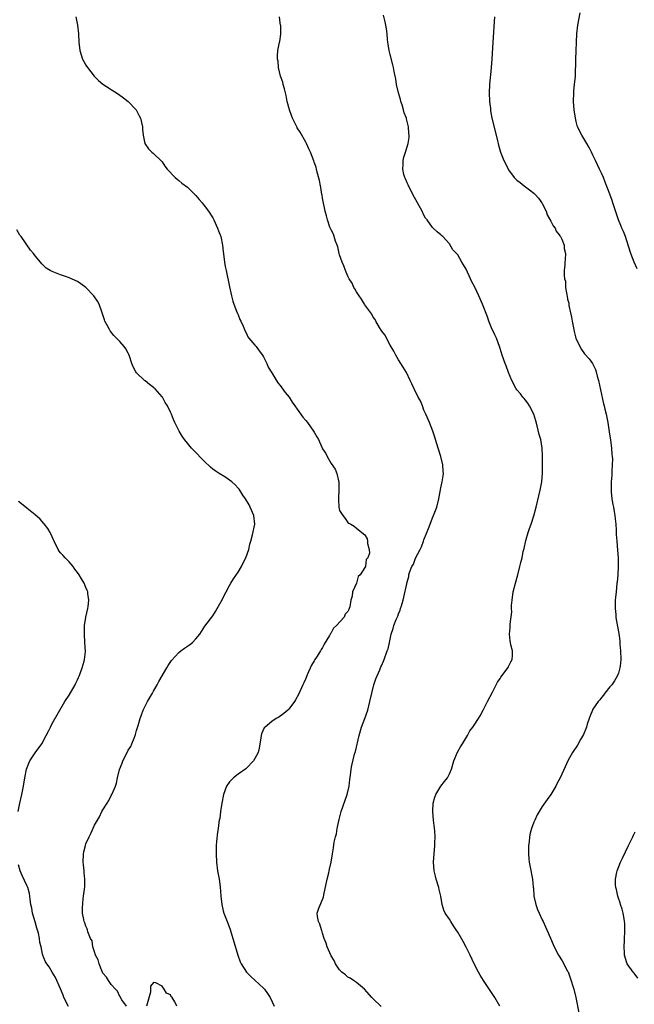
# Model space of a CAD drawing. Units: inches. Extents: x 2622000 to 2625000, y 1482000 to 1485000.
# Drawn here: x 2622159 to 2622305, y 1483501 to 1483734 of the extents above; entities that cross this region are included whole.
import ezdxf

# ---------------------------------------------------------------- set-up
doc = ezdxf.new("R2010")
doc.units = ezdxf.units.IN
doc.header["$MEASUREMENT"] = 0
doc.layers.add('LD26221482_10ft', color=81, linetype='Continuous')

msp = doc.modelspace()

# ---------------------------------------------------------------- linework, layer by layer
at = {"layer": 'LD26221482_10ft'}
for points, elevation in [([(2622305.42, 1483675.42), (2622304.73, 1483677), (2622303.99, 1483679), (2622303, 1483682.04), (2622302.66, 1483683), (2622302.21, 1483684.21), (2622301.85, 1483685), (2622301.62, 1483685.62), (2622301.06, 1483687), (2622299.72, 1483691), (2622299.53, 1483691.53), (2622298.95, 1483693.05), (2622297.9, 1483695.9), (2622297.46, 1483697), (2622297, 1483698.05), (2622296.56, 1483699), (2622296.03, 1483700.03), (2622295.61, 1483701), (2622295, 1483702.31), (2622294.66, 1483703), (2622294.07, 1483704.07), (2622293.54, 1483705), (2622292.32, 1483707), (2622291.37, 1483709), (2622291, 1483710.28), (2622290.82, 1483711), (2622290.51, 1483713), (2622290.36, 1483715), (2622290.43, 1483717), (2622290.47, 1483717.53), (2622290.66, 1483719), (2622290.86, 1483721), (2622290.95, 1483724.95), (2622291.02, 1483726.98), (2622291.06, 1483729), (2622291.15, 1483731), (2622291.42, 1483733), (2622291.94, 1483735.94)], 9810), ([(2622172.59, 1483735), (2622173.01, 1483733), (2622173.21, 1483731), (2622173.29, 1483729), (2622173.54, 1483727), (2622174.18, 1483725), (2622174.47, 1483724.47), (2622175, 1483723.54), (2622175.34, 1483723), (2622176.95, 1483720.95), (2622177.95, 1483719.95), (2622179, 1483719.1), (2622182.68, 1483716.68), (2622183.86, 1483715.86), (2622185, 1483715), (2622186.91, 1483713), (2622187.61, 1483711.61), (2622187.87, 1483711), (2622188.35, 1483709), (2622188.39, 1483708.39), (2622188.54, 1483707), (2622188.96, 1483705), (2622189.78, 1483703.78), (2622190.58, 1483703), (2622191, 1483702.65), (2622192.74, 1483701), (2622193, 1483700.7), (2622193.69, 1483699.69), (2622194.21, 1483699), (2622196.08, 1483697), (2622196.57, 1483696.57), (2622197, 1483696.3), (2622197.69, 1483695.69), (2622199, 1483694.7), (2622201, 1483692.71), (2622201.78, 1483691.78), (2622202.47, 1483691), (2622203, 1483690.36), (2622204.03, 1483689), (2622205, 1483687.42), (2622205.24, 1483687), (2622206.16, 1483685), (2622206.4, 1483684.4), (2622206.91, 1483683), (2622207.35, 1483681), (2622207.51, 1483679.51), (2622207.66, 1483678.34), (2622207.8, 1483677), (2622207.97, 1483675.97), (2622208.15, 1483675), (2622209, 1483671.12), (2622209.43, 1483669), (2622209.73, 1483667.73), (2622209.96, 1483667), (2622210.65, 1483665.35), (2622210.83, 1483664.83), (2622211, 1483664.53), (2622211.44, 1483663.44), (2622211.66, 1483663), (2622212.21, 1483661.79), (2622212.65, 1483660.65), (2622213, 1483660.1), (2622213.34, 1483659.34), (2622213.58, 1483659), (2622215, 1483657.35), (2622215.26, 1483657), (2622215.98, 1483655.98), (2622216.76, 1483655), (2622217, 1483654.61), (2622217.77, 1483653), (2622218.11, 1483652.11), (2622219, 1483650.81), (2622220.44, 1483648.44), (2622221, 1483647.76), (2622222.13, 1483646.13), (2622223.06, 1483645), (2622223.84, 1483643.84), (2622224.46, 1483643), (2622225, 1483642.19), (2622226.33, 1483640.33), (2622227, 1483639.49), (2622227.42, 1483639), (2622228.87, 1483637), (2622229, 1483636.75), (2622229.66, 1483635.66), (2622230.01, 1483635), (2622230.83, 1483633.17), (2622231, 1483632.83), (2622231.74, 1483631.74), (2622232.08, 1483631), (2622233, 1483629.35), (2622233.98, 1483627.98), (2622234.37, 1483627), (2622234.77, 1483625.23), (2622234.84, 1483625), (2622234.87, 1483623), (2622234.79, 1483621.21), (2622234.76, 1483620.76), (2622234.88, 1483619), (2622235, 1483618.22), (2622235.8, 1483617), (2622236.34, 1483616.34), (2622237, 1483615.36), (2622237.25, 1483615.25), (2622237.65, 1483615), (2622238.5, 1483614.5), (2622239, 1483614.05), (2622240.72, 1483612.72), (2622241, 1483612.46), (2622241.55, 1483611.55), (2622241.67, 1483611), (2622241.62, 1483610.38), (2622241.99, 1483609), (2622242.09, 1483608.09), (2622241.68, 1483607), (2622241.34, 1483606.66), (2622241.13, 1483605), (2622241, 1483604.74), (2622239.9, 1483603), (2622239.43, 1483602.57), (2622239, 1483601.03), (2622238.09, 1483599), (2622237.99, 1483597.99), (2622237.71, 1483597), (2622237.44, 1483595.44), (2622237.31, 1483595), (2622237.19, 1483594.81), (2622237, 1483594.36), (2622236.34, 1483593.66), (2622236.1, 1483593), (2622234.29, 1483591), (2622233.58, 1483590.42), (2622233, 1483589.27), (2622232.85, 1483589.15), (2622232.81, 1483589), (2622232.63, 1483588.63), (2622231.41, 1483586.59), (2622231, 1483585.79), (2622230.65, 1483585.35), (2622230.48, 1483585), (2622229.54, 1483583.54), (2622229.17, 1483583), (2622229, 1483582.69), (2622228.34, 1483581.66), (2622227.38, 1483579.38), (2622227, 1483578.5), (2622226.53, 1483577.47), (2622226.34, 1483577), (2622225.28, 1483574.72), (2622224.59, 1483573.41), (2622224.35, 1483573), (2622223, 1483571.22), (2622222.79, 1483571), (2622221.83, 1483570.17), (2622220.64, 1483569.36), (2622220.04, 1483569), (2622219, 1483568.33), (2622217.39, 1483567), (2622217.21, 1483566.79), (2622216.58, 1483565.42), (2622216.49, 1483565), (2622216.42, 1483564.42), (2622215.98, 1483562.02), (2622215.73, 1483561), (2622215, 1483559.54), (2622214.67, 1483559), (2622213, 1483557.26), (2622212.86, 1483557.14), (2622211, 1483555.81), (2622209.95, 1483555), (2622209, 1483554.07), (2622208.3, 1483553), (2622207.54, 1483551), (2622207.14, 1483549), (2622206.83, 1483547), (2622206.65, 1483545.35), (2622206.55, 1483545), (2622206.42, 1483544.42), (2622206.27, 1483543), (2622206.11, 1483542.11), (2622205.89, 1483539.89), (2622205.84, 1483539), (2622205.84, 1483538.16), (2622205.8, 1483537), (2622205.88, 1483535), (2622206.17, 1483533), (2622206.55, 1483531), (2622206.77, 1483529.23), (2622206.92, 1483527), (2622207.15, 1483525), (2622207.51, 1483523.51), (2622207.64, 1483523), (2622208.41, 1483521), (2622208.59, 1483520.59), (2622209.13, 1483519.13), (2622210.94, 1483513), (2622211.49, 1483511.49), (2622211.74, 1483511), (2622213.03, 1483509.03), (2622214.01, 1483508.02), (2622215, 1483507.08), (2622217, 1483505.23), (2622217.22, 1483505), (2622217.95, 1483503.95), (2622218.57, 1483503), (2622219.56, 1483501)], 9770), ([(2622244.89, 1483500.89), (2622243, 1483502.73), (2622242.69, 1483503), (2622240.95, 1483504.95), (2622239, 1483506.56), (2622238.33, 1483507), (2622237.56, 1483507.56), (2622237, 1483507.81), (2622236.41, 1483508.41), (2622235.52, 1483509), (2622235, 1483509.58), (2622234.05, 1483511), (2622233.75, 1483511.75), (2622233, 1483512.91), (2622232.09, 1483515), (2622231.84, 1483515.84), (2622231.41, 1483517), (2622231, 1483518.23), (2622230.85, 1483518.85), (2622230.78, 1483519), (2622230.37, 1483520.37), (2622230, 1483521), (2622229.79, 1483522.21), (2622229.72, 1483523), (2622230.15, 1483524.15), (2622231.24, 1483526.76), (2622231.33, 1483527.33), (2622232.1, 1483531), (2622232.48, 1483532.48), (2622232.58, 1483533), (2622232.61, 1483533.39), (2622233, 1483535), (2622233.32, 1483537), (2622233.6, 1483538.4), (2622233.77, 1483539.77), (2622234.08, 1483541), (2622234.29, 1483541.71), (2622234.49, 1483543), (2622234.9, 1483545.1), (2622235.39, 1483547), (2622236.8, 1483551), (2622237.29, 1483553), (2622237.43, 1483554.57), (2622237.58, 1483555.58), (2622237.73, 1483557), (2622237.92, 1483557.92), (2622238.56, 1483560.56), (2622238.76, 1483561.24), (2622239.63, 1483565), (2622240.21, 1483567), (2622241, 1483569.04), (2622241.71, 1483571), (2622242.22, 1483573), (2622242.62, 1483575), (2622243.11, 1483577), (2622243.57, 1483578.43), (2622244.55, 1483580.55), (2622244.8, 1483581.2), (2622245, 1483581.61), (2622245.6, 1483583), (2622246.32, 1483585), (2622246.49, 1483585.51), (2622246.83, 1483587), (2622247.24, 1483589), (2622247.69, 1483590.31), (2622247.89, 1483591), (2622248.45, 1483592.45), (2622248.8, 1483593.2), (2622249, 1483593.81), (2622249.35, 1483594.65), (2622249.46, 1483595), (2622249.65, 1483595.65), (2622250.06, 1483597), (2622250.26, 1483597.74), (2622250.91, 1483600.91), (2622250.96, 1483601.04), (2622251, 1483601.23), (2622251.4, 1483602.6), (2622251.43, 1483603), (2622251.58, 1483603.58), (2622252.14, 1483605), (2622252.48, 1483605.52), (2622253, 1483606.92), (2622254.1, 1483609), (2622254.38, 1483609.62), (2622254.91, 1483611), (2622255, 1483611.3), (2622255.7, 1483613), (2622256.03, 1483613.97), (2622256.43, 1483615), (2622257, 1483616.52), (2622257.26, 1483617), (2622258.07, 1483619), (2622258.53, 1483621), (2622259, 1483623.61), (2622259.31, 1483625), (2622259.54, 1483626.46), (2622259.58, 1483627), (2622259.54, 1483627.54), (2622259.48, 1483629), (2622258.97, 1483631), (2622258.35, 1483633), (2622257.76, 1483635), (2622257.58, 1483635.58), (2622257.08, 1483637), (2622256.27, 1483639), (2622255.43, 1483641), (2622255, 1483641.97), (2622254.61, 1483643), (2622254.15, 1483644.15), (2622253.65, 1483645), (2622253.45, 1483645.45), (2622253, 1483646.28), (2622252.64, 1483647), (2622252.16, 1483648.16), (2622251.73, 1483649), (2622250.84, 1483650.84), (2622250.09, 1483652.09), (2622249, 1483653.88), (2622248.36, 1483655), (2622247.88, 1483655.88), (2622247, 1483657.37), (2622245.74, 1483659.74), (2622245, 1483660.65), (2622244.89, 1483660.89), (2622244.47, 1483661.53), (2622243.63, 1483663), (2622243.43, 1483663.43), (2622243, 1483663.98), (2622242.67, 1483664.67), (2622242.4, 1483665), (2622241, 1483666.88), (2622240.92, 1483667), (2622240.25, 1483668.25), (2622239.63, 1483669), (2622239, 1483669.94), (2622238.65, 1483670.65), (2622238.38, 1483671), (2622237.99, 1483671.99), (2622237.31, 1483673), (2622237, 1483673.65), (2622236.42, 1483675), (2622236.07, 1483676.07), (2622235.61, 1483677), (2622235, 1483678.67), (2622234.91, 1483679), (2622234.59, 1483680.59), (2622234.44, 1483681), (2622234.07, 1483681.93), (2622233.62, 1483683.62), (2622233, 1483684.6), (2622232.9, 1483684.9), (2622232.74, 1483685.26), (2622232.15, 1483687), (2622231.95, 1483687.95), (2622231.64, 1483689), (2622231, 1483692.1), (2622230.88, 1483692.88), (2622230.85, 1483693), (2622230.61, 1483694.61), (2622230.5, 1483695), (2622230.3, 1483696.3), (2622229.71, 1483698.29), (2622229.56, 1483699), (2622229.45, 1483699.45), (2622229, 1483700.62), (2622228.91, 1483700.91), (2622228.13, 1483703), (2622227.78, 1483703.78), (2622227.21, 1483705), (2622227, 1483705.36), (2622225.72, 1483707.72), (2622225, 1483708.78), (2622224.87, 1483709), (2622223.91, 1483711), (2622223.68, 1483711.68), (2622223.16, 1483713), (2622222.63, 1483715), (2622222.38, 1483716.38), (2622222.2, 1483717), (2622222, 1483718), (2622221.69, 1483719), (2622221.58, 1483719.58), (2622221.08, 1483721), (2622220.59, 1483723), (2622220.49, 1483724.49), (2622220.33, 1483725), (2622220.3, 1483725.7), (2622220.42, 1483727), (2622220.82, 1483729), (2622220.86, 1483729.14), (2622221.12, 1483730.88), (2622221.11, 1483731), (2622221.09, 1483731.09), (2622221.09, 1483733), (2622221.07, 1483733.07), (2622221, 1483733.6), (2622220.79, 1483735)], 9780), ([(2622272.95, 1483500.95), (2622271.8, 1483503), (2622270.7, 1483504.7), (2622269.05, 1483507.05), (2622268.27, 1483508.27), (2622267.87, 1483509), (2622266.85, 1483511), (2622265.92, 1483513), (2622265, 1483514.89), (2622264.25, 1483516.25), (2622263, 1483518.46), (2622262.63, 1483519), (2622262, 1483520), (2622261.32, 1483521), (2622261, 1483521.57), (2622260, 1483523), (2622259.67, 1483523.67), (2622259.3, 1483525), (2622258.96, 1483527), (2622258.59, 1483528.59), (2622258.52, 1483529), (2622257.92, 1483531), (2622257.75, 1483531.75), (2622257.41, 1483533), (2622257.25, 1483535), (2622257.4, 1483537), (2622257.59, 1483539), (2622257.58, 1483539.58), (2622257.63, 1483541), (2622257.56, 1483542.44), (2622257.28, 1483545), (2622257.1, 1483547), (2622257.18, 1483549), (2622257.59, 1483550.41), (2622257.78, 1483551), (2622259, 1483553), (2622259.89, 1483554.11), (2622260.54, 1483555), (2622261, 1483555.91), (2622261.52, 1483557), (2622262.1, 1483559), (2622262.93, 1483561.07), (2622263.67, 1483562.33), (2622264.12, 1483563), (2622265.32, 1483565), (2622265.89, 1483566.11), (2622266.55, 1483567), (2622267, 1483567.71), (2622267.94, 1483569), (2622268.32, 1483569.68), (2622269.03, 1483571), (2622270.02, 1483573), (2622271.21, 1483575.21), (2622272.12, 1483577), (2622272.4, 1483577.6), (2622273, 1483578.46), (2622273.2, 1483578.8), (2622274.44, 1483580.44), (2622274.84, 1483581), (2622274.89, 1483581.11), (2622275, 1483581.29), (2622275.56, 1483582.44), (2622275.86, 1483583), (2622275.91, 1483583.91), (2622275.92, 1483585), (2622275.57, 1483586.43), (2622275.46, 1483587), (2622275.4, 1483587.4), (2622275.23, 1483589), (2622275.42, 1483590.58), (2622275.36, 1483591.36), (2622275.78, 1483594.22), (2622275.72, 1483595), (2622275.72, 1483595.72), (2622275.86, 1483597), (2622276.14, 1483599), (2622276.62, 1483601), (2622277.18, 1483603), (2622277.71, 1483605), (2622277.89, 1483605.89), (2622278.21, 1483607), (2622278.5, 1483608.51), (2622278.74, 1483609.26), (2622279.14, 1483611.14), (2622279.68, 1483613), (2622280, 1483614), (2622280.35, 1483615), (2622280.99, 1483616.99), (2622281.53, 1483619), (2622282.5, 1483623), (2622282.88, 1483625), (2622283.05, 1483627.05), (2622283.06, 1483631.06), (2622283, 1483633), (2622282.63, 1483635), (2622282.23, 1483636.23), (2622281.78, 1483638.22), (2622281.46, 1483639.46), (2622281.03, 1483641), (2622279.96, 1483643), (2622279.59, 1483643.59), (2622279, 1483644.3), (2622278.7, 1483644.7), (2622278.41, 1483645), (2622277.82, 1483645.82), (2622277, 1483646.79), (2622276.85, 1483647), (2622275.81, 1483649), (2622275, 1483650.85), (2622274.45, 1483652.45), (2622274.22, 1483653), (2622273.51, 1483655), (2622273, 1483656.53), (2622272.87, 1483657), (2622272.14, 1483659), (2622271.8, 1483659.8), (2622271, 1483661.45), (2622270.38, 1483663), (2622270.02, 1483664.02), (2622268.86, 1483667), (2622267.97, 1483669), (2622267, 1483671.06), (2622266.32, 1483672.32), (2622266.01, 1483673), (2622265, 1483675.32), (2622264.34, 1483676.34), (2622263.99, 1483677), (2622263, 1483678.71), (2622262.84, 1483678.84), (2622262.72, 1483679), (2622261.86, 1483679.86), (2622261, 1483681.3), (2622259.44, 1483683), (2622259.2, 1483683.2), (2622259, 1483683.46), (2622258.15, 1483684.14), (2622257.18, 1483685), (2622257, 1483685.14), (2622255.72, 1483687), (2622255.38, 1483687.38), (2622255, 1483688.09), (2622254.6, 1483689), (2622252.37, 1483693), (2622251.7, 1483694.3), (2622251.35, 1483695), (2622251.26, 1483695.26), (2622251, 1483695.77), (2622250.65, 1483696.65), (2622250.49, 1483697), (2622250.26, 1483697.74), (2622249.99, 1483699), (2622250.1, 1483700.1), (2622250.04, 1483701), (2622250.2, 1483701.8), (2622250.61, 1483703), (2622251.25, 1483705), (2622251.51, 1483706.49), (2622251.5, 1483707), (2622251.39, 1483707.39), (2622251.35, 1483709), (2622250.87, 1483710.87), (2622250.87, 1483711), (2622250.31, 1483712.31), (2622250.18, 1483713), (2622249.81, 1483714.19), (2622249.52, 1483715), (2622249.43, 1483715.43), (2622248.96, 1483717.05), (2622248.5, 1483719), (2622248.31, 1483720.31), (2622248.15, 1483721), (2622247.95, 1483722.05), (2622247.8, 1483723), (2622247.66, 1483723.66), (2622247, 1483726.1), (2622246.73, 1483727), (2622246.5, 1483728.51), (2622246.41, 1483729), (2622246.34, 1483729.66), (2622246.27, 1483731), (2622246.14, 1483732.14), (2622245.99, 1483733), (2622245.82, 1483733.82), (2622245.4, 1483735.4)], 9790), ([(2622271.69, 1483735), (2622271.27, 1483729), (2622271.04, 1483725), (2622270.89, 1483723), (2622270.73, 1483721.27), (2622270.66, 1483720.66), (2622270.53, 1483719), (2622270.44, 1483717), (2622270.51, 1483715), (2622270.71, 1483713.29), (2622270.76, 1483712.76), (2622271.07, 1483711.07), (2622272.06, 1483707), (2622272.36, 1483705.64), (2622272.53, 1483705), (2622272.66, 1483704.66), (2622273.09, 1483703), (2622273.92, 1483701), (2622274.33, 1483700.33), (2622274.9, 1483699), (2622275, 1483698.84), (2622276.38, 1483697), (2622277, 1483696.36), (2622277.8, 1483695.8), (2622278.7, 1483695), (2622279.95, 1483694.05), (2622281, 1483693.28), (2622281.29, 1483693), (2622282.12, 1483692.12), (2622282.92, 1483691), (2622283, 1483690.87), (2622283.89, 1483689), (2622284.18, 1483688.18), (2622285, 1483686.69), (2622285.55, 1483685.55), (2622286.01, 1483685), (2622286.3, 1483684.3), (2622287, 1483683.47), (2622287.17, 1483683.17), (2622287.32, 1483683), (2622287.62, 1483682.38), (2622288.14, 1483681), (2622288.18, 1483680.18), (2622288.46, 1483679), (2622288.43, 1483677.57), (2622288.37, 1483677), (2622288.35, 1483676.35), (2622288.21, 1483675), (2622288.14, 1483673.86), (2622288.26, 1483673), (2622288.46, 1483672.46), (2622288.51, 1483671), (2622288.77, 1483669.23), (2622288.89, 1483668.89), (2622289, 1483668.24), (2622289.27, 1483667.27), (2622289.27, 1483667), (2622289.3, 1483666.7), (2622289.7, 1483665), (2622289.93, 1483663.93), (2622290.07, 1483663), (2622290.45, 1483661), (2622290.56, 1483660.56), (2622290.96, 1483659), (2622291.85, 1483657), (2622292.28, 1483656.28), (2622293, 1483655.27), (2622294.07, 1483654.07), (2622294.89, 1483653), (2622295.6, 1483651.6), (2622295.78, 1483651), (2622296, 1483650), (2622296.28, 1483649), (2622297.47, 1483643.47), (2622297.62, 1483643), (2622297.84, 1483642.16), (2622298.09, 1483641), (2622298.49, 1483639), (2622298.85, 1483636.85), (2622299.14, 1483634.86), (2622299.38, 1483633), (2622299.48, 1483631.48), (2622299.55, 1483631), (2622299.59, 1483630.41), (2622299.57, 1483629), (2622299.47, 1483627.47), (2622299.47, 1483627), (2622299.44, 1483626.56), (2622299.33, 1483625), (2622299.29, 1483623), (2622299.34, 1483622.66), (2622299.47, 1483621), (2622299.68, 1483619.68), (2622299.84, 1483619), (2622300.04, 1483617.96), (2622300.18, 1483617), (2622300.23, 1483616.23), (2622300.37, 1483615), (2622300.47, 1483613.53), (2622300.51, 1483612.51), (2622300.62, 1483611), (2622300.82, 1483608.82), (2622300.96, 1483607), (2622300.99, 1483604.99), (2622300.89, 1483603), (2622300.7, 1483601.3), (2622300.68, 1483601), (2622300.45, 1483599), (2622300.36, 1483597.64), (2622300.28, 1483597), (2622300.23, 1483596.23), (2622300.25, 1483595), (2622300.39, 1483593.61), (2622300.39, 1483593), (2622300.46, 1483592.46), (2622301.13, 1483589.13), (2622301.36, 1483587.36), (2622301.39, 1483586.61), (2622301.51, 1483585), (2622301.56, 1483583), (2622301.42, 1483581.42), (2622301.39, 1483581), (2622301, 1483579.73), (2622300.74, 1483579), (2622300.11, 1483577.89), (2622299.42, 1483577), (2622299, 1483576.5), (2622297.83, 1483575), (2622297.49, 1483574.51), (2622297, 1483574), (2622296.59, 1483573.41), (2622296.25, 1483573), (2622295, 1483571.2), (2622294.89, 1483571), (2622294.36, 1483569.64), (2622294.09, 1483569), (2622293.64, 1483567.64), (2622293.46, 1483567), (2622292.77, 1483565.23), (2622292.07, 1483564.07), (2622291.3, 1483562.7), (2622290.16, 1483561), (2622289.02, 1483559), (2622288.41, 1483557.59), (2622287.21, 1483555), (2622286.47, 1483553.53), (2622286.18, 1483553), (2622285, 1483551.07), (2622284.14, 1483549.86), (2622283, 1483548.18), (2622282.28, 1483547), (2622281.81, 1483546.2), (2622281.22, 1483545), (2622281, 1483544.49), (2622280.44, 1483543), (2622280.13, 1483541.87), (2622279.96, 1483541), (2622279.86, 1483539.86), (2622279.75, 1483539), (2622279.71, 1483537), (2622279.8, 1483535.8), (2622279.89, 1483535), (2622280.16, 1483533.84), (2622280.72, 1483531), (2622280.85, 1483529.15), (2622280.88, 1483528.88), (2622281.01, 1483527), (2622281.46, 1483525), (2622281.85, 1483523.85), (2622282.26, 1483523), (2622283, 1483521.36), (2622283.18, 1483521), (2622283.72, 1483519.72), (2622284.08, 1483519), (2622284.96, 1483517.04), (2622285.55, 1483515.55), (2622285.8, 1483515), (2622286.84, 1483513), (2622287.68, 1483511.68), (2622289, 1483509.28), (2622289.09, 1483509.09), (2622289.63, 1483507.63), (2622290.43, 1483505), (2622290.93, 1483503), (2622291.71, 1483499)], 9800), ([(2622184.62, 1483501), (2622183.52, 1483502.48), (2622183.19, 1483503), (2622183.16, 1483503.16), (2622183, 1483503.26), (2622182.49, 1483504.49), (2622181.96, 1483505), (2622181, 1483506.08), (2622180.36, 1483507), (2622179.85, 1483507.85), (2622179, 1483508.81), (2622178.85, 1483509.15), (2622178.12, 1483511), (2622177.89, 1483511.89), (2622177.29, 1483513), (2622177, 1483513.81), (2622176.64, 1483515), (2622176.46, 1483516.46), (2622176.1, 1483517), (2622175.44, 1483518.56), (2622175.35, 1483519), (2622175.27, 1483519.27), (2622175, 1483519.9), (2622174.7, 1483520.7), (2622174.55, 1483521), (2622174.51, 1483521.49), (2622174.21, 1483523), (2622174.17, 1483524.17), (2622174.35, 1483526.35), (2622174.45, 1483527), (2622174.62, 1483528.62), (2622174.76, 1483529.24), (2622174.76, 1483531), (2622174.55, 1483532.55), (2622174.57, 1483533), (2622174.39, 1483534.39), (2622174.35, 1483535), (2622174.42, 1483537), (2622174.51, 1483537.49), (2622174.87, 1483539), (2622175, 1483539.39), (2622175.74, 1483541), (2622176.15, 1483541.85), (2622177, 1483543.81), (2622177.71, 1483545), (2622178.22, 1483545.78), (2622178.74, 1483547), (2622179, 1483547.44), (2622179.98, 1483549), (2622180.42, 1483549.58), (2622181, 1483550.78), (2622181.12, 1483551), (2622181.19, 1483551.19), (2622181.98, 1483553), (2622182.25, 1483553.75), (2622182.48, 1483555), (2622182.93, 1483556.93), (2622183.56, 1483558.44), (2622183.7, 1483559), (2622184.73, 1483561), (2622185, 1483561.5), (2622185.59, 1483562.41), (2622185.87, 1483563), (2622186.39, 1483564.39), (2622186.65, 1483565), (2622186.74, 1483565.26), (2622187, 1483566.2), (2622187.34, 1483567.34), (2622187.85, 1483569), (2622188.15, 1483569.85), (2622188.57, 1483571), (2622189, 1483571.93), (2622189.55, 1483573), (2622190.72, 1483575), (2622191, 1483575.51), (2622191.86, 1483577), (2622192.25, 1483577.75), (2622194.17, 1483581), (2622194.46, 1483581.54), (2622195.24, 1483582.76), (2622197, 1483584.65), (2622197.45, 1483585), (2622198.35, 1483585.65), (2622199.52, 1483586.48), (2622200.2, 1483587), (2622201, 1483587.86), (2622201.95, 1483589), (2622203.14, 1483590.86), (2622205, 1483593.27), (2622205.69, 1483594.31), (2622206.08, 1483595), (2622207, 1483596.7), (2622208.17, 1483599), (2622209, 1483600.5), (2622209.29, 1483601), (2622209.95, 1483602.05), (2622211, 1483603.61), (2622211.83, 1483605), (2622212.19, 1483605.81), (2622212.85, 1483607), (2622213.54, 1483609), (2622213.78, 1483610.22), (2622214.04, 1483611), (2622214.45, 1483612.45), (2622214.97, 1483615), (2622214.76, 1483617), (2622213.9, 1483619), (2622213.6, 1483619.6), (2622212.73, 1483621), (2622212.16, 1483621.84), (2622211.41, 1483623), (2622211.24, 1483623.24), (2622211, 1483623.5), (2622210.32, 1483624.32), (2622209.56, 1483625), (2622209, 1483625.43), (2622207.83, 1483626.17), (2622206.56, 1483627), (2622205.6, 1483627.6), (2622205, 1483628.03), (2622204.47, 1483628.47), (2622203, 1483629.86), (2622200.46, 1483632.46), (2622199.95, 1483633), (2622199, 1483634.12), (2622198.33, 1483635), (2622197.8, 1483635.8), (2622197.06, 1483637), (2622196.05, 1483639), (2622195.72, 1483639.72), (2622195.24, 1483641), (2622195, 1483641.52), (2622194.26, 1483643), (2622193.76, 1483643.76), (2622193.08, 1483645), (2622193, 1483645.11), (2622191.34, 1483647), (2622191.17, 1483647.17), (2622191, 1483647.33), (2622190.06, 1483648.06), (2622189, 1483648.87), (2622188.82, 1483649), (2622187, 1483650.76), (2622186.77, 1483651), (2622186.17, 1483652.17), (2622185.84, 1483653), (2622185.29, 1483654.71), (2622185.14, 1483655.14), (2622185, 1483655.42), (2622184.43, 1483656.43), (2622184.03, 1483657), (2622183, 1483658.2), (2622181.63, 1483659.63), (2622180.73, 1483660.73), (2622180.56, 1483661), (2622180.12, 1483661.89), (2622179.49, 1483663), (2622179.36, 1483663.36), (2622178.86, 1483665), (2622178.77, 1483665.23), (2622178.16, 1483667), (2622177.75, 1483667.75), (2622176.86, 1483669), (2622175, 1483670.97), (2622173.82, 1483671.82), (2622173, 1483672.41), (2622171, 1483673.25), (2622170.6, 1483673.4), (2622169, 1483673.94), (2622167.38, 1483674.62), (2622167, 1483674.74), (2622166.52, 1483675), (2622165.57, 1483675.57), (2622165, 1483676.13), (2622164.57, 1483676.57), (2622164.26, 1483677), (2622163, 1483678.43), (2622162.62, 1483679), (2622161.84, 1483679.84), (2622159.66, 1483683), (2622159.37, 1483683.37), (2622158.63, 1483684.63)], 9760), ([(2622158.94, 1483547), (2622159.35, 1483549), (2622159.83, 1483551), (2622160.25, 1483553), (2622160.57, 1483555), (2622160.96, 1483557), (2622161.51, 1483558.49), (2622161.75, 1483559), (2622163, 1483560.86), (2622164.52, 1483563), (2622165.61, 1483565), (2622166.21, 1483566.21), (2622166.58, 1483567), (2622167, 1483567.81), (2622170, 1483573), (2622171, 1483574.52), (2622172.42, 1483577), (2622172.6, 1483577.4), (2622173, 1483578.17), (2622173.25, 1483578.75), (2622173.37, 1483579), (2622173.63, 1483579.63), (2622174.11, 1483581), (2622174.57, 1483582.57), (2622174.66, 1483583), (2622174.86, 1483584.86), (2622174.77, 1483587), (2622174.66, 1483589), (2622174.69, 1483591), (2622174.98, 1483593.02), (2622175.41, 1483595), (2622175.51, 1483595.51), (2622175.68, 1483597), (2622175.44, 1483598.56), (2622175.43, 1483599), (2622175.32, 1483599.32), (2622175, 1483600.04), (2622174.55, 1483601), (2622173.95, 1483602.05), (2622173.37, 1483603), (2622173, 1483603.56), (2622172.37, 1483604.37), (2622171.95, 1483605), (2622171, 1483606.06), (2622170.09, 1483607), (2622169.58, 1483607.58), (2622169, 1483608.19), (2622168.64, 1483608.64), (2622168.4, 1483609), (2622167.45, 1483611), (2622167.32, 1483611.32), (2622167, 1483611.96), (2622166.69, 1483612.69), (2622166.53, 1483613), (2622165.96, 1483613.96), (2622165.09, 1483615.09), (2622165, 1483615.18), (2622164.16, 1483616.16), (2622163, 1483617.18), (2622161, 1483618.74), (2622159.77, 1483619.77), (2622159, 1483620.38)], 9750), ([(2622305.62, 1483507.62), (2622304.75, 1483508.75), (2622304.53, 1483509), (2622303.08, 1483511), (2622303, 1483511.21), (2622302.49, 1483513), (2622302.45, 1483513.55), (2622302.39, 1483515), (2622302.47, 1483516.47), (2622302.55, 1483519), (2622302.5, 1483520.5), (2622302.47, 1483521), (2622302.34, 1483521.66), (2622302.12, 1483523), (2622301.89, 1483523.89), (2622301.52, 1483525), (2622301.42, 1483525.42), (2622301, 1483526.53), (2622300.84, 1483527), (2622300.54, 1483528.54), (2622300.4, 1483529), (2622300.33, 1483529.67), (2622300.33, 1483531), (2622300.68, 1483532.68), (2622300.73, 1483533), (2622301.53, 1483535), (2622301.98, 1483535.98), (2622303.44, 1483539), (2622303.89, 1483539.89), (2622304.4, 1483541), (2622304.56, 1483541.43), (2622305, 1483542.19)], 9810), ([(2622170.86, 1483500.86), (2622169.8, 1483503), (2622169.6, 1483503.6), (2622168.95, 1483505.05), (2622167.77, 1483507.77), (2622167, 1483508.99), (2622166.27, 1483510.27), (2622165.72, 1483511), (2622165.44, 1483511.44), (2622165, 1483512.42), (2622164.78, 1483513), (2622164.74, 1483513.26), (2622164.37, 1483515), (2622164.06, 1483516.06), (2622164, 1483517), (2622163.78, 1483518.22), (2622163.4, 1483519.4), (2622163, 1483520.95), (2622162.37, 1483523), (2622162.17, 1483524.17), (2622161.99, 1483525), (2622161.77, 1483526.23), (2622161.71, 1483527), (2622161.62, 1483527.62), (2622161.21, 1483529), (2622161, 1483529.51), (2622159.89, 1483531.89), (2622159.41, 1483533), (2622159, 1483534.37)], 9750), ([(2622196.53, 1483501), (2622196, 1483502), (2622195.41, 1483503), (2622195.2, 1483503.2), (2622195, 1483503.65), (2622194.06, 1483504.06), (2622193.49, 1483505), (2622193, 1483505.73), (2622191.51, 1483506.49), (2622191, 1483506.53), (2622190.27, 1483505.73), (2622190.24, 1483505), (2622190.29, 1483504.29), (2622189.52, 1483501.52), (2622189.34, 1483501)], 9760)]:
    msp.add_lwpolyline(points, dxfattribs=dict(at, elevation=elevation))

doc.saveas('drawing.dxf')
